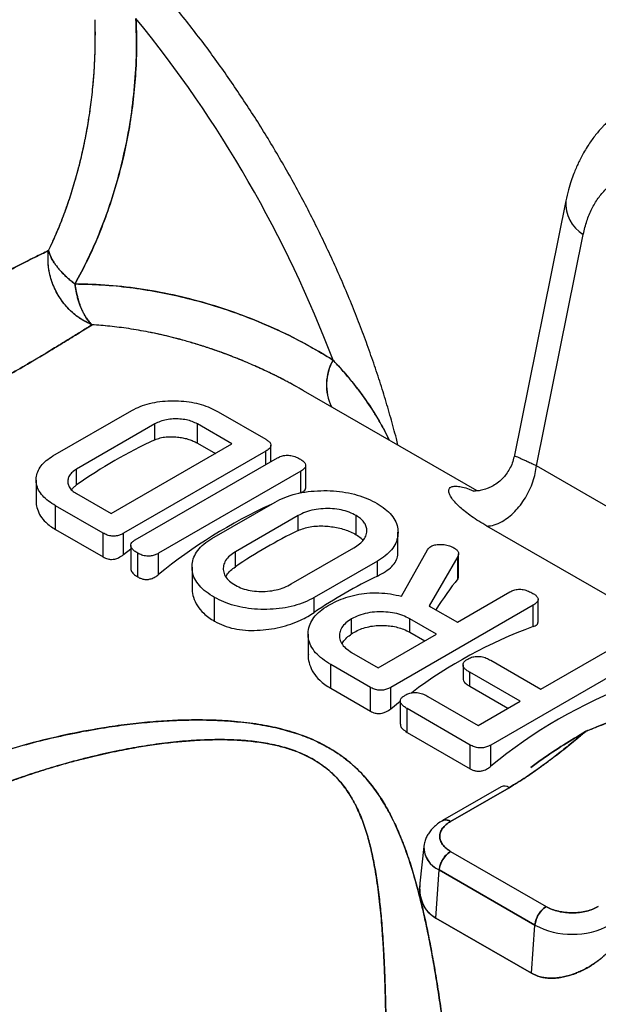
# Model space of a CAD drawing. Units: millimetres. Extents: x 30 to 600, y 38 to 861.
# Drawn here: x 503 to 521, y 278 to 308 of the extents above; entities that cross this region are included whole.
import ezdxf

# ---------------------------------------------------------------- set-up
doc = ezdxf.new("R2010")
doc.units = ezdxf.units.MM
doc.header["$LTSCALE"] = 3

msp = doc.modelspace()

# ---------------------------------------------------------------- linework, layer by layer
at = {"color": 7, "linetype": 'Continuous', "lineweight": 25}
for p, q in [((519.804, 302.207), (518.224, 294.414)), ((518.902, 294.14), (520.331, 301.185)), ((517.104, 293.374), (511.821, 296.423)), ((517.104, 293.374), (511.821, 296.423)), ((504.194, 294.437), (506.598, 295.825)), ((509.22, 295.781), (510.669, 294.944)), ((507.296, 295.412), (504.91, 294.034)), ((507.296, 294.93), (507.296, 295.412)), ((509.639, 294.804), (508.587, 295.412)), ((508.587, 294.83), (508.587, 295.412)), ((505.962, 292.682), (509.639, 294.804)), ((508.587, 294.83), (509.135, 294.513)), ((510.825, 294.265), (510.825, 294.762)), ((510.671, 294.584), (506.344, 292.086)), ((510.671, 294.175), (510.671, 294.584)), ((506.698, 291.882), (511.024, 294.38)), ((511.885, 293.446), (511.885, 294.15)), ((527.002, 289.464), (518.902, 294.14)), ((504.91, 293.553), (504.91, 294.034)), ((511.731, 293.971), (507.405, 291.474)), ((511.731, 293.322), (511.731, 293.971)), ((503.682, 293.703), (503.682, 293.069)), ((504.91, 293.289), (505.962, 292.682)), ((511.674, 293.302), (511.731, 293.322)), ((505.72, 292.087), (504.27, 292.923)), ((504.27, 292.199), (504.27, 292.923)), ((509.031, 291.923), (510.953, 293.032)), ((511.654, 292.62), (509.745, 291.518)), ((511.654, 292.166), (511.654, 292.62)), ((513.422, 292.039), (513.422, 292.62)), ((504.27, 292.199), (505.72, 291.362)), ((505.72, 291.362), (505.72, 292.087)), ((506.344, 291.437), (506.344, 292.086)), ((514.692, 291.493), (514.692, 292.114)), ((506.558, 291.714), (506.558, 291.014)), ((506.344, 291.437), (506.558, 291.606)), ((506.775, 290.753), (506.775, 291.477)), ((507.405, 290.824), (507.405, 291.474)), ((509.745, 291.063), (509.745, 291.518)), ((511.442, 290.539), (513.351, 291.641)), ((514.803, 290.166), (515.595, 291.578)), ((516.536, 290.756), (516.536, 291.459)), ((514.065, 291.236), (512.142, 290.127)), ((514.065, 290.781), (514.065, 291.236)), ((516.512, 291.376), (515.642, 289.869)), ((516.512, 290.694), (516.512, 291.376)), ((508.424, 291.053), (508.424, 290.435)), ((516.498, 289.375), (518.097, 290.299)), ((509.108, 289.406), (509.108, 290.13)), ((512.142, 289.671), (512.142, 290.127)), ((518.956, 289.364), (518.956, 290.068)), ((518.802, 289.889), (514.476, 287.392)), ((515.642, 289.869), (515.684, 289.845)), ((515.684, 289.845), (516.498, 289.375)), ((518.802, 289.24), (518.802, 289.889)), ((513.28, 289.022), (513.28, 289.477)), ((515.861, 289.008), (515.048, 289.477)), ((515.048, 289.069), (515.048, 289.477)), ((511.959, 289.011), (511.959, 288.393)), ((514.093, 287.987), (515.861, 289.008)), ((515.048, 289.069), (515.507, 288.804)), ((513.28, 288.457), (514.093, 287.987)), ((519.043, 287.334), (521.136, 288.542)), ((517.514, 288.217), (519.043, 287.334)), ((521.843, 288.134), (517.516, 285.636)), ((513.851, 287.392), (512.644, 288.089)), ((512.644, 287.365), (512.644, 288.089)), ((516.671, 288.08), (516.671, 287.661)), ((518.407, 286.967), (516.878, 287.85)), ((516.878, 287.425), (516.878, 287.85)), ((512.644, 287.365), (513.851, 286.668)), ((513.851, 286.668), (513.851, 287.392)), ((514.476, 286.742), (514.476, 287.392)), ((516.878, 287.425), (518.039, 286.755)), ((514.476, 286.742), (514.762, 286.967)), ((514.762, 286.975), (514.762, 286.275)), ((515.605, 287.115), (517.134, 286.232)), ((517.134, 286.232), (518.407, 286.967)), ((516.893, 285.636), (514.971, 286.746)), ((514.971, 286.021), (514.971, 286.746)), ((514.971, 286.021), (516.893, 284.912)), ((520.408, 286.051), (520.401, 286.048)), ((520.408, 286.051), (520.401, 286.048)), ((520.408, 286.051), (520.412, 286.054)), ((516.893, 284.912), (516.893, 285.636)), ((517.516, 284.987), (517.516, 285.636)), ((517.827, 284.361), (516.047, 283.334)), ((517.827, 284.361), (516.047, 283.334)), ((518.072, 284.337), (516.293, 283.31)), ((516.293, 283.31), (518.072, 284.337)), ((515.479, 282.545), (515.359, 281.427)), ((515.479, 282.545), (515.359, 281.425)), ((516.293, 282.396), (519.204, 280.715)), ((515.841, 280.369), (515.947, 281.831)), ((515.841, 280.369), (515.947, 281.831)), ((518.859, 280.15), (515.947, 281.831)), ((515.947, 281.831), (518.859, 280.15)), ((519.204, 280.715), (519.212, 280.71)), ((519.212, 280.71), (519.204, 280.715)), ((518.753, 278.688), (515.841, 280.369)), ((515.841, 280.369), (518.753, 278.688)), ((518.753, 278.689), (518.859, 280.15)), ((518.753, 278.689), (518.859, 280.15))]:
    msp.add_line(p, q, dxfattribs=at)
at = {"color": 8, "linetype": 'Continuous', "lineweight": 25}
for p, q in [((516.856, 293.431), (517.005, 293.368)), ((516.856, 293.431), (517.005, 293.368)), ((524.49, 288.207), (517.394, 292.304))]:
    msp.add_line(p, q, dxfattribs=at)
at = {"color": 7, "linetype": 'Continuous', "lineweight": 25}
for centre, radius, start, end in [((477.612, 284.046), 37.542, 20.766, 39.1651), ((513.602, 281.252), 15.062, 114.7488, 125.2458), ((517.416, 278.59), 15.808, 114.6207, 129.2947), ((518.213, 278.599), 15.069, 115.8027, 124.1919), ((520.617, 277.211), 15.069, 115.7735, 124.2211), ((523.794, 275.676), 14.453, 110.2038, 126.9377), ((527.054, 273.461), 14.961, 110.3861, 129.6086), ((516.705, 281.755), 0.762, 122.8009, 174.311), ((519.617, 280.075), 0.762, 122.8009, 174.311), ((519.996, 282.344), 2.471, 242.6097, 297.3903)]:
    msp.add_arc(centre, radius, start, end, dxfattribs=at)
at = {"color": 8, "linetype": 'Continuous', "lineweight": 25}
for centre, radius, start, end in [((520.871, 302.11), 1.071, 174.8324, 239.7359), ((514.043, 296.601), 1.528, 150.3663, 205.8465), ((514.081, 296.6), 1.562, 151.018, 205.1947), ((517.93, 284.147), 0.237, 53.1027, 115.5868), ((517.929, 284.14), 0.244, 54.0182, 114.6714), ((516.149, 283.112), 0.244, 54.0217, 114.6322), ((516.229, 282.526), 0.75, 178.55, 247.9093), ((516.27, 282.553), 0.791, 180.5215, 245.9039)]:
    msp.add_arc(centre, radius, start, end, dxfattribs=at)
at = {"color": 7, "linetype": 'Continuous', "lineweight": 25}
msp.add_ellipse((515.36, 275.906), major_axis=(3.654, 16.302), ratio=0.264609, start_param=0.497515, end_param=0.617797, dxfattribs=at)
for points, knots in [([(514.692, 294.766), (514.676, 294.834), (514.607, 295.112), (514.473, 295.602), (514.288, 296.235), (514.087, 296.868), (513.873, 297.5), (513.644, 298.131), (513.402, 298.76), (513.147, 299.386), (512.878, 300.01), (512.596, 300.63), (512.302, 301.246), (511.995, 301.857), (511.677, 302.463), (511.346, 303.064), (511.004, 303.658), (510.651, 304.246), (510.287, 304.826), (509.913, 305.398), (509.528, 305.962), (509.134, 306.518), (508.73, 307.064), (508.317, 307.6), (507.895, 308.125), (507.464, 308.64), (507.025, 309.144), (506.579, 309.635), (506.124, 310.114), (505.723, 310.523), (505.47, 310.766), (505.373, 310.859)], [0, 0, 0, 0, 0.0115998, 0.047536, 0.0834403, 0.1193145, 0.1551603, 0.1909799, 0.2267757, 0.26255, 0.2983057, 0.3340452, 0.3697714, 0.4054871, 0.4411951, 0.4768982, 0.5125994, 0.5483016, 0.5840068, 0.6197178, 0.6554376, 0.691169, 0.7269149, 0.7626782, 0.7984618, 0.8342685, 0.8701009, 0.9059617, 0.9418534, 0.9777783, 1, 1, 1, 1]), ([(514.692, 294.766), (514.676, 294.834), (514.607, 295.112), (514.473, 295.602), (514.288, 296.235), (514.087, 296.868), (513.873, 297.5), (513.644, 298.131), (513.402, 298.76), (513.147, 299.386), (512.878, 300.01), (512.596, 300.63), (512.302, 301.246), (511.995, 301.857), (511.677, 302.463), (511.346, 303.064), (511.004, 303.658), (510.651, 304.246), (510.287, 304.826), (509.913, 305.398), (509.528, 305.962), (509.134, 306.518), (508.73, 307.064), (508.317, 307.6), (507.895, 308.125), (507.464, 308.64), (507.025, 309.144), (506.579, 309.635), (506.124, 310.114), (505.723, 310.523), (505.47, 310.766), (505.373, 310.859)], [0, 0, 0, 0, 0.0116, 0.047536, 0.08344, 0.119314, 0.15516, 0.19098, 0.226776, 0.26255, 0.298306, 0.334045, 0.369771, 0.405487, 0.441195, 0.476898, 0.512599, 0.548302, 0.584007, 0.619718, 0.655438, 0.691169, 0.726915, 0.762678, 0.798462, 0.834268, 0.870101, 0.905962, 0.941853, 0.977778, 1, 1, 1, 1]), ([(506.719, 307.756), (506.728, 307.484), (506.746, 306.94), (506.716, 306.115), (506.643, 305.288), (506.526, 304.463), (506.364, 303.636), (506.157, 302.815), (505.903, 301.998), (505.604, 301.197), (505.262, 300.417), (504.996, 299.92), (504.865, 299.674)], [0, 0, 0, 0, 0.098438, 0.197265, 0.296645, 0.395788, 0.494543, 0.596358, 0.696696, 0.798262, 0.900228, 1, 1, 1, 1]), ([(504.865, 299.674), (504.996, 299.919), (505.261, 300.414), (505.601, 301.192), (505.9, 301.989), (506.153, 302.801), (506.378, 303.689), (506.563, 304.658), (506.688, 305.696), (506.749, 306.733), (506.729, 307.416), (506.719, 307.756)], [0, 0, 0, 0, 0.099457, 0.201099, 0.302207, 0.401959, 0.503183, 0.627632, 0.752781, 0.876725, 1, 1, 1, 1]), ([(521.789, 305.15), (521.701, 305.097), (521.54, 304.999), (521.331, 304.841), (521.167, 304.702), (521.044, 304.587), (520.951, 304.493), (520.82, 304.352), (520.646, 304.142), (520.472, 303.892), (520.343, 303.676), (520.254, 303.511), (520.177, 303.353), (520.108, 303.198), (520.036, 303.021), (519.959, 302.802), (519.876, 302.527), (519.829, 302.319), (519.804, 302.207)], [0, 0, 0, 0, 0.085426, 0.157731, 0.216827, 0.262686, 0.296203, 0.327332, 0.423068, 0.521639, 0.577687, 0.63001, 0.676089, 0.720517, 0.769371, 0.832364, 0.909316, 1, 1, 1, 1]), ([(520.331, 301.185), (520.364, 301.323), (520.431, 301.6), (520.585, 301.967), (520.776, 302.291), (521.007, 302.565), (521.272, 302.787), (521.569, 302.952), (521.892, 303.058), (522.238, 303.104), (522.601, 303.089), (522.976, 303.012), (523.359, 302.88), (523.614, 302.744), (523.741, 302.676)], [0, 0, 0, 0, 0.083457, 0.167109, 0.250422, 0.33378, 0.417361, 0.500569, 0.583816, 0.667287, 0.750392, 0.833548, 0.916885, 1, 1, 1, 1]), ([(504.057, 300.69), (503.92, 300.624), (503.649, 300.494), (503.179, 300.255), (502.708, 300.006), (502.243, 299.753), (501.794, 299.504), (501.323, 299.239), (500.99, 299.048), (500.824, 298.952)], [0, 0, 0, 0, 0.1705128, 0.3372873, 0.5008989, 0.6269267, 0.7519127, 0.8761657, 1, 1, 1, 1]), ([(500.824, 298.952), (501.046, 299.079), (501.488, 299.333), (502.097, 299.674), (502.661, 299.981), (503.175, 300.252), (503.647, 300.493), (503.92, 300.624), (504.057, 300.69)], [0, 0, 0, 0, 0.165832, 0.33094, 0.496856, 0.661197, 0.828717, 1, 1, 1, 1]), ([(504.353, 299.331), (504.295, 299.44), (504.179, 299.659), (504.09, 299.969), (504.049, 300.238), (504.037, 300.464), (504.05, 300.614), (504.057, 300.69)], [0, 0, 0, 0, 0.256255, 0.516235, 0.672985, 0.834031, 1, 1, 1, 1]), ([(504.353, 299.331), (504.313, 299.403), (504.234, 299.546), (504.146, 299.778), (504.075, 300.045), (504.033, 300.354), (504.049, 300.576), (504.057, 300.69)], [0, 0, 0, 0, 0.17074, 0.342523, 0.516609, 0.753109, 1, 1, 1, 1]), ([(504.865, 299.674), (504.833, 299.699), (504.773, 299.744), (504.694, 299.81), (504.63, 299.866), (504.56, 299.931), (504.484, 300.006), (504.404, 300.093), (504.318, 300.196), (504.231, 300.315), (504.127, 300.489), (504.084, 300.611), (504.057, 300.69)], [0, 0, 0, 0, 0.077343, 0.144375, 0.201086, 0.247488, 0.338055, 0.422292, 0.500207, 0.635448, 0.763805, 1, 1, 1, 1]), ([(504.057, 300.69), (504.084, 300.611), (504.121, 300.504), (504.203, 300.362), (504.263, 300.27), (504.322, 300.192), (504.375, 300.128), (504.418, 300.077), (504.466, 300.025), (504.519, 299.971), (504.592, 299.9), (504.704, 299.799), (504.806, 299.72), (504.865, 299.674)], [0, 0, 0, 0, 0.23618, 0.321009, 0.408896, 0.499855, 0.545831, 0.594091, 0.644639, 0.697476, 0.752601, 0.855669, 1, 1, 1, 1]), ([(512.714, 297.357), (512.426, 297.531), (511.849, 297.879), (510.93, 298.328), (509.979, 298.722), (508.991, 299.054), (507.982, 299.322), (506.945, 299.519), (505.905, 299.648), (505.209, 299.665), (504.865, 299.674)], [0, 0, 0, 0, 0.123152, 0.246953, 0.371569, 0.495533, 0.622511, 0.747383, 0.875314, 1, 1, 1, 1]), ([(504.865, 299.674), (504.876, 299.597), (504.895, 299.464), (504.931, 299.304), (504.962, 299.189), (504.991, 299.097), (505.02, 299.013), (505.056, 298.921), (505.1, 298.823), (505.154, 298.723), (505.218, 298.62), (505.293, 298.519), (505.353, 298.459), (505.382, 298.43)], [0, 0, 0, 0, 0.144158, 0.24711, 0.315694, 0.380702, 0.442136, 0.500004, 0.590857, 0.678666, 0.763448, 0.884995, 1, 1, 1, 1]), ([(504.865, 299.674), (505.14, 299.668), (505.696, 299.657), (506.533, 299.573), (507.366, 299.444), (508.191, 299.268), (508.999, 299.048), (509.788, 298.788), (510.554, 298.49), (511.298, 298.153), (512.022, 297.779), (512.483, 297.498), (512.714, 297.357)], [0, 0, 0, 0, 0.099869, 0.201758, 0.303276, 0.403653, 0.50542, 0.60453, 0.703375, 0.802122, 0.900941, 1, 1, 1, 1]), ([(505.382, 298.43), (505.353, 298.459), (505.293, 298.519), (505.208, 298.633), (505.125, 298.771), (505.06, 298.91), (505.009, 299.041), (504.971, 299.158), (504.941, 299.265), (504.918, 299.363), (504.9, 299.45), (504.881, 299.555), (504.87, 299.633), (504.865, 299.674)], [0, 0, 0, 0, 0.115015, 0.236565, 0.364835, 0.499924, 0.577892, 0.66218, 0.752796, 0.799147, 0.855793, 0.922748, 1, 1, 1, 1]), ([(505.382, 298.43), (505.281, 298.477), (505.082, 298.569), (504.837, 298.751), (504.64, 298.94), (504.483, 299.126), (504.396, 299.263), (504.353, 299.331)], [0, 0, 0, 0, 0.246759, 0.483399, 0.657434, 0.829224, 1, 1, 1, 1]), ([(505.382, 298.43), (505.314, 298.46), (505.179, 298.52), (504.99, 298.638), (504.778, 298.801), (504.553, 299.025), (504.419, 299.23), (504.353, 299.331)], [0, 0, 0, 0, 0.165846, 0.326895, 0.483764, 0.743696, 1, 1, 1, 1]), ([(505.382, 298.43), (505.287, 298.37), (505.097, 298.25), (504.775, 298.05), (504.429, 297.839), (504.01, 297.585), (503.503, 297.284), (502.899, 296.929), (502.458, 296.673), (502.238, 296.546)], [0, 0, 0, 0, 0.12844, 0.254581, 0.378635, 0.500825, 0.668701, 0.834868, 1, 1, 1, 1]), ([(502.238, 296.546), (502.403, 296.641), (502.733, 296.832), (503.197, 297.104), (503.637, 297.364), (504.091, 297.634), (504.548, 297.911), (504.998, 298.188), (505.253, 298.349), (505.382, 298.43)], [0, 0, 0, 0, 0.123248, 0.2469797, 0.371479, 0.4970245, 0.6610347, 0.828519, 1, 1, 1, 1]), ([(512.714, 297.357), (512.861, 297.197), (513.149, 296.884), (513.399, 296.562), (513.521, 296.405)], [0, 0, 0, 0, 0.50929, 1, 1, 1, 1]), ([(513.521, 296.405), (513.623, 296.264), (513.825, 295.988), (513.997, 295.706), (514.081, 295.568)], [0, 0, 0, 0, 0.509481, 1, 1, 1, 1]), ([(506.598, 295.825), (506.679, 295.867), (506.841, 295.951), (507.131, 296.042), (507.444, 296.098), (507.77, 296.121), (508.095, 296.114), (508.414, 296.078), (508.71, 296.005), (508.985, 295.907), (509.142, 295.823), (509.22, 295.781)], [0, 0, 0, 0, 0.111954, 0.223919, 0.335896, 0.447891, 0.559919, 0.669943, 0.77996, 0.889989, 1, 1, 1, 1]), ([(508.587, 295.412), (508.537, 295.437), (508.437, 295.489), (508.254, 295.54), (508.057, 295.566), (507.852, 295.567), (507.647, 295.544), (507.454, 295.492), (507.349, 295.438), (507.296, 295.412)], [0, 0, 0, 0, 0.140008, 0.28005, 0.419984, 0.560083, 0.706676, 0.853351, 1, 1, 1, 1]), ([(507.296, 294.93), (507.348, 294.95), (507.451, 294.988), (507.625, 295.021), (507.805, 295.027), (507.976, 295.017), (508.141, 294.993), (508.294, 294.956), (508.431, 294.907), (508.524, 294.863), (508.574, 294.836), (508.587, 294.83)], [0, 0, 0, 0, 0.14233, 0.283664, 0.405538, 0.527578, 0.640538, 0.75339, 0.859087, 0.965093, 1, 1, 1, 1]), ([(510.669, 294.944), (510.7, 294.925), (510.761, 294.888), (510.82, 294.817), (510.833, 294.734), (510.776, 294.651), (510.706, 294.606), (510.671, 294.584)], [0, 0, 0, 0, 0.186992, 0.373915, 0.560337, 0.779928, 1, 1, 1, 1]), ([(504.27, 292.923), (504.196, 292.969), (504.046, 293.061), (503.872, 293.223), (503.748, 293.398), (503.683, 293.585), (503.678, 293.773), (503.72, 293.959), (503.82, 294.136), (503.978, 294.299), (504.122, 294.391), (504.194, 294.437)], [0, 0, 0, 0, 0.1120347, 0.2240527, 0.3360475, 0.448031, 0.5600496, 0.6700449, 0.7800215, 0.8900332, 1, 1, 1, 1]), ([(511.024, 294.38), (511.062, 294.399), (511.137, 294.437), (511.284, 294.466), (511.445, 294.452), (511.595, 294.405), (511.682, 294.358), (511.725, 294.335)], [0, 0, 0, 0, 0.186554, 0.372951, 0.559562, 0.779726, 1, 1, 1, 1]), ([(518.224, 294.415), (518.208, 294.35), (518.176, 294.222), (518.092, 294.042), (517.99, 293.882), (517.863, 293.734), (517.715, 293.606), (517.554, 293.506), (517.389, 293.433), (517.257, 293.396), (517.152, 293.378), (517.089, 293.372), (517.035, 293.369), (517.001, 293.369), (517.002, 293.367), (517.002, 293.366)], [0, 0, 0, 0, 0.085634, 0.168711, 0.248262, 0.323445, 0.415768, 0.498392, 0.57204, 0.666417, 0.708333, 0.763188, 0.836443, 0.929124, 1, 1, 1, 1]), ([(511.725, 294.335), (511.755, 294.316), (511.817, 294.278), (511.877, 294.207), (511.893, 294.124), (511.838, 294.039), (511.767, 293.994), (511.731, 293.971)], [0, 0, 0, 0, 0.187013, 0.373933, 0.56017, 0.779596, 1, 1, 1, 1]), ([(504.91, 294.034), (504.865, 294.005), (504.776, 293.947), (504.688, 293.842), (504.644, 293.728), (504.642, 293.61), (504.681, 293.492), (504.77, 293.38), (504.863, 293.319), (504.91, 293.289)], [0, 0, 0, 0, 0.140006, 0.280041, 0.419996, 0.560084, 0.706675, 0.853358, 1, 1, 1, 1]), ([(504.757, 293.41), (504.78, 293.437), (504.824, 293.488), (504.882, 293.532), (504.91, 293.553)], [0, 0, 0, 0, 0.527599, 1, 1, 1, 1]), ([(517.394, 292.304), (517.311, 292.353), (517.145, 292.451), (516.929, 292.596), (516.738, 292.738), (516.561, 292.888), (516.409, 293.04), (516.297, 293.188), (516.239, 293.312), (516.233, 293.409), (516.276, 293.477), (516.362, 293.515), (516.49, 293.52), (516.653, 293.495), (516.788, 293.453), (516.856, 293.431)], [0, 0, 0, 0, 0.064998, 0.130247, 0.195039, 0.259975, 0.344928, 0.429417, 0.513321, 0.595777, 0.677609, 0.758855, 0.839087, 0.919741, 1, 1, 1, 1]), ([(510.953, 293.032), (511.049, 293.083), (511.241, 293.183), (511.583, 293.29), (511.953, 293.358), (512.339, 293.385), (512.724, 293.379), (513.101, 293.336), (513.454, 293.253), (513.779, 293.137), (513.965, 293.038), (514.058, 292.988)], [0, 0, 0, 0, 0.111962, 0.223937, 0.335919, 0.447922, 0.559937, 0.669959, 0.779967, 0.889991, 1, 1, 1, 1]), ([(511.731, 293.322), (511.753, 293.331), (511.796, 293.348), (511.852, 293.38), (511.885, 293.414), (511.881, 293.439), (511.88, 293.446)], [0, 0, 0, 0, 0.273289, 0.54512, 0.870682, 1, 1, 1, 1]), ([(503.686, 293.069), (503.685, 293.049), (503.68, 292.964), (503.714, 292.805), (503.807, 292.603), (503.947, 292.432), (504.108, 292.3), (504.216, 292.232), (504.27, 292.199)], [0, 0, 0, 0, 0.056512, 0.247305, 0.467733, 0.688286, 0.844013, 1, 1, 1, 1]), ([(514.058, 292.988), (514.143, 292.934), (514.314, 292.827), (514.506, 292.637), (514.635, 292.431), (514.697, 292.214), (514.693, 291.997), (514.635, 291.783), (514.503, 291.581), (514.317, 291.394), (514.149, 291.289), (514.065, 291.236)], [0, 0, 0, 0, 0.111999, 0.223984, 0.335969, 0.447978, 0.560002, 0.670005, 0.779989, 0.889991, 1, 1, 1, 1]), ([(513.422, 292.62), (513.353, 292.656), (513.216, 292.727), (512.966, 292.799), (512.696, 292.835), (512.414, 292.837), (512.134, 292.804), (511.869, 292.732), (511.726, 292.658), (511.654, 292.62)], [0, 0, 0, 0, 0.140071, 0.280035, 0.420025, 0.560054, 0.706664, 0.853294, 1, 1, 1, 1]), ([(513.351, 291.641), (513.411, 291.678), (513.531, 291.753), (513.66, 291.888), (513.738, 292.035), (513.751, 292.178), (513.723, 292.309), (513.66, 292.424), (513.562, 292.531), (513.468, 292.591), (513.422, 292.62)], [0, 0, 0, 0, 0.139946, 0.279814, 0.41962, 0.559583, 0.669677, 0.779835, 0.889869, 1, 1, 1, 1]), ([(511.654, 292.166), (511.711, 292.189), (511.824, 292.236), (512.019, 292.285), (512.237, 292.308), (512.457, 292.306), (512.67, 292.287), (512.872, 292.251), (513.066, 292.198), (513.255, 292.128), (513.364, 292.069), (513.422, 292.039)], [0, 0, 0, 0, 0.115363, 0.230375, 0.346979, 0.463899, 0.567523, 0.671092, 0.776342, 0.881594, 1, 1, 1, 1]), ([(506.344, 292.086), (506.311, 292.068), (506.246, 292.033), (506.124, 291.999), (505.979, 291.992), (505.836, 292.025), (505.759, 292.066), (505.72, 292.087)], [0, 0, 0, 0, 0.186948, 0.373927, 0.559965, 0.779782, 1, 1, 1, 1]), ([(513.422, 292.039), (513.474, 292.005), (513.557, 291.951), (513.611, 291.891), (513.631, 291.869)], [0, 0, 0, 0, 0.626862, 1, 1, 1, 1]), ([(506.775, 291.477), (506.74, 291.498), (506.671, 291.54), (506.593, 291.615), (506.55, 291.694), (506.567, 291.769), (506.617, 291.832), (506.671, 291.865), (506.698, 291.882)], [0, 0, 0, 0, 0.1868524, 0.373761, 0.5600242, 0.7063395, 0.8532553, 1, 1, 1, 1]), ([(509.108, 290.13), (509.021, 290.185), (508.845, 290.294), (508.642, 290.486), (508.497, 290.694), (508.425, 290.915), (508.419, 291.138), (508.47, 291.357), (508.59, 291.566), (508.775, 291.76), (508.946, 291.868), (509.031, 291.923)], [0, 0, 0, 0, 0.112015, 0.224054, 0.336024, 0.448023, 0.56004, 0.670026, 0.780028, 0.890029, 1, 1, 1, 1]), ([(515.69, 291.685), (515.729, 291.701), (515.808, 291.734), (515.956, 291.744), (516.109, 291.742), (516.263, 291.706), (516.349, 291.662), (516.392, 291.641)], [0, 0, 0, 0, 0.185863, 0.37269, 0.559743, 0.779832, 1, 1, 1, 1]), ([(505.72, 291.362), (505.765, 291.339), (505.84, 291.301), (505.968, 291.284), (506.084, 291.295), (506.217, 291.345), (506.296, 291.402), (506.344, 291.437)], [0, 0, 0, 0, 0.2514871, 0.4166415, 0.557132, 0.7311761, 1, 1, 1, 1]), ([(507.405, 291.474), (507.371, 291.456), (507.305, 291.421), (507.182, 291.387), (507.036, 291.381), (506.892, 291.416), (506.814, 291.457), (506.775, 291.477)], [0, 0, 0, 0, 0.187172, 0.373771, 0.559742, 0.779725, 1, 1, 1, 1]), ([(509.745, 291.518), (509.683, 291.479), (509.561, 291.399), (509.436, 291.256), (509.375, 291.099), (509.371, 290.937), (509.426, 290.775), (509.553, 290.623), (509.681, 290.539), (509.745, 290.498)], [0, 0, 0, 0, 0.140065, 0.280032, 0.420006, 0.560083, 0.706697, 0.853289, 1, 1, 1, 1]), ([(514.065, 290.781), (514.149, 290.826), (514.318, 290.916), (514.514, 291.069), (514.637, 291.237), (514.692, 291.38), (514.687, 291.466), (514.685, 291.493)], [0, 0, 0, 0, 0.224643, 0.448707, 0.674631, 0.90076, 1, 1, 1, 1]), ([(515.595, 291.578), (515.607, 291.599), (515.628, 291.638), (515.671, 291.671), (515.69, 291.685)], [0, 0, 0, 0, 0.560225, 1, 1, 1, 1]), ([(516.392, 291.641), (516.423, 291.62), (516.485, 291.58), (516.533, 291.508), (516.539, 291.438), (516.521, 291.397), (516.512, 291.376)], [0, 0, 0, 0, 0.279957, 0.559944, 0.779629, 1, 1, 1, 1]), ([(506.561, 291.014), (506.563, 290.991), (506.568, 290.929), (506.645, 290.837), (506.729, 290.782), (506.775, 290.753)], [0, 0, 0, 0, 0.207891, 0.5713901, 1, 1, 1, 1]), ([(506.775, 290.753), (506.803, 290.738), (506.858, 290.709), (506.956, 290.681), (507.067, 290.672), (507.19, 290.697), (507.306, 290.751), (507.372, 290.8), (507.405, 290.824)], [0, 0, 0, 0, 0.1555434, 0.3100054, 0.4666366, 0.6251772, 0.8145312, 1, 1, 1, 1]), ([(509.454, 290.757), (509.464, 290.777), (509.497, 290.844), (509.593, 290.949), (509.694, 291.025), (509.745, 291.063)], [0, 0, 0, 0, 0.167229, 0.581638, 1, 1, 1, 1]), ([(509.745, 290.498), (509.811, 290.464), (509.944, 290.396), (510.192, 290.336), (510.454, 290.309), (510.725, 290.313), (510.99, 290.354), (511.237, 290.431), (511.373, 290.503), (511.442, 290.539)], [0, 0, 0, 0, 0.140029, 0.280201, 0.420252, 0.560306, 0.706797, 0.853343, 1, 1, 1, 1]), ([(516.512, 290.694), (516.52, 290.706), (516.532, 290.726), (516.533, 290.748), (516.533, 290.756)], [0, 0, 0, 0, 0.608493, 1, 1, 1, 1]), ([(508.429, 290.435), (508.428, 290.412), (508.422, 290.31), (508.462, 290.118), (508.575, 289.872), (508.745, 289.669), (508.931, 289.517), (509.049, 289.443), (509.108, 289.406)], [0, 0, 0, 0, 0.057357, 0.251695, 0.48057, 0.709672, 0.854743, 1, 1, 1, 1]), ([(512.565, 289.881), (512.649, 289.927), (512.815, 290.018), (513.1, 290.131), (513.412, 290.217), (513.752, 290.267), (514.109, 290.276), (514.467, 290.241), (514.691, 290.191), (514.803, 290.166)], [0, 0, 0, 0, 0.140091, 0.280161, 0.420173, 0.560092, 0.706671, 0.853321, 1, 1, 1, 1]), ([(518.097, 290.299), (518.135, 290.318), (518.21, 290.356), (518.357, 290.385), (518.518, 290.371), (518.666, 290.322), (518.753, 290.276), (518.796, 290.253)], [0, 0, 0, 0, 0.186492, 0.372899, 0.55955, 0.779785, 1, 1, 1, 1]), ([(518.796, 290.253), (518.826, 290.234), (518.888, 290.196), (518.948, 290.125), (518.965, 290.041), (518.909, 289.957), (518.838, 289.912), (518.802, 289.889)], [0, 0, 0, 0, 0.1870127, 0.373933, 0.5601703, 0.7795959, 1, 1, 1, 1]), ([(512.142, 290.127), (512.049, 290.077), (511.864, 289.978), (511.533, 289.87), (511.176, 289.795), (510.8, 289.764), (510.423, 289.764), (510.054, 289.802), (509.704, 289.875), (509.382, 289.985), (509.2, 290.082), (509.108, 290.13)], [0, 0, 0, 0, 0.112006, 0.223989, 0.335954, 0.447975, 0.559997, 0.670005, 0.779993, 0.889994, 1, 1, 1, 1]), ([(509.108, 289.406), (509.2, 289.359), (509.382, 289.267), (509.699, 289.171), (510.046, 289.125), (510.404, 289.122), (510.759, 289.156), (511.102, 289.218), (511.43, 289.312), (511.711, 289.425), (511.948, 289.548), (512.077, 289.63), (512.142, 289.671)], [0, 0, 0, 0, 0.108651, 0.216968, 0.326194, 0.435516, 0.539001, 0.642514, 0.742805, 0.843172, 0.921515, 1, 1, 1, 1]), ([(512.644, 288.089), (512.556, 288.144), (512.381, 288.253), (512.177, 288.445), (512.033, 288.653), (511.959, 288.873), (511.954, 289.096), (512.005, 289.316), (512.124, 289.525), (512.31, 289.718), (512.48, 289.827), (512.565, 289.881)], [0, 0, 0, 0, 0.112016, 0.224059, 0.336037, 0.448016, 0.560035, 0.670023, 0.780026, 0.890028, 1, 1, 1, 1]), ([(515.048, 289.477), (514.979, 289.513), (514.842, 289.584), (514.593, 289.656), (514.322, 289.691), (514.041, 289.694), (513.76, 289.661), (513.496, 289.589), (513.352, 289.515), (513.28, 289.477)], [0, 0, 0, 0, 0.140071, 0.280035, 0.420025, 0.560054, 0.706664, 0.853294, 1, 1, 1, 1]), ([(513.28, 289.477), (513.219, 289.438), (513.097, 289.358), (512.972, 289.214), (512.91, 289.058), (512.907, 288.896), (512.962, 288.734), (513.088, 288.582), (513.216, 288.498), (513.28, 288.457)], [0, 0, 0, 0, 0.140065, 0.280032, 0.420006, 0.560083, 0.706697, 0.853289, 1, 1, 1, 1]), ([(518.802, 289.24), (518.824, 289.249), (518.867, 289.266), (518.923, 289.298), (518.956, 289.332), (518.952, 289.357), (518.951, 289.364)], [0, 0, 0, 0, 0.2732886, 0.5451198, 0.8706823, 1, 1, 1, 1]), ([(512.99, 288.716), (512.999, 288.736), (513.032, 288.803), (513.129, 288.908), (513.23, 288.984), (513.28, 289.022)], [0, 0, 0, 0, 0.167229, 0.581638, 1, 1, 1, 1]), ([(513.28, 289.022), (513.337, 289.056), (513.449, 289.123), (513.643, 289.203), (513.86, 289.254), (514.078, 289.278), (514.29, 289.28), (514.491, 289.261), (514.683, 289.221), (514.876, 289.159), (514.988, 289.1), (515.048, 289.069)], [0, 0, 0, 0, 0.114725, 0.2291, 0.34511, 0.461434, 0.56376, 0.666027, 0.770909, 0.875792, 1, 1, 1, 1]), ([(511.964, 288.393), (511.962, 288.37), (511.956, 288.268), (511.996, 288.077), (512.109, 287.834), (512.277, 287.632), (512.463, 287.478), (512.583, 287.403), (512.644, 287.365)], [0, 0, 0, 0, 0.057781, 0.252132, 0.47771, 0.703487, 0.851648, 1, 1, 1, 1]), ([(516.878, 287.85), (516.843, 287.87), (516.774, 287.912), (516.696, 287.987), (516.663, 288.067), (516.681, 288.141), (516.735, 288.203), (516.789, 288.236), (516.816, 288.253)], [0, 0, 0, 0, 0.186836, 0.373826, 0.560007, 0.706312, 0.853179, 1, 1, 1, 1]), ([(516.816, 288.253), (516.853, 288.272), (516.927, 288.311), (517.072, 288.341), (517.234, 288.332), (517.385, 288.286), (517.471, 288.24), (517.514, 288.217)], [0, 0, 0, 0, 0.186947, 0.373339, 0.55953, 0.779431, 1, 1, 1, 1]), ([(516.671, 287.661), (516.674, 287.638), (516.682, 287.579), (516.761, 287.498), (516.839, 287.449), (516.878, 287.425)], [0, 0, 0, 0, 0.250506, 0.629431, 1, 1, 1, 1]), ([(514.476, 287.392), (514.443, 287.374), (514.378, 287.339), (514.256, 287.305), (514.111, 287.298), (513.968, 287.331), (513.89, 287.372), (513.851, 287.392)], [0, 0, 0, 0, 0.186948, 0.373927, 0.559965, 0.779782, 1, 1, 1, 1]), ([(514.907, 287.151), (514.944, 287.17), (515.018, 287.209), (515.163, 287.239), (515.324, 287.23), (515.475, 287.184), (515.562, 287.138), (515.605, 287.115)], [0, 0, 0, 0, 0.1869469, 0.3733395, 0.5595299, 0.7794306, 1, 1, 1, 1]), ([(520.412, 286.054), (520.521, 286.099), (520.725, 286.181), (521.017, 286.3), (521.298, 286.416), (521.576, 286.533), (521.86, 286.655), (522.156, 286.786), (522.465, 286.928), (522.786, 287.083), (523.094, 287.241), (523.291, 287.351), (523.386, 287.405)], [0, 0, 0, 0, 0.105983, 0.197006, 0.282736, 0.379427, 0.469508, 0.56376, 0.674332, 0.782076, 0.895213, 1, 1, 1, 1]), ([(523.386, 287.405), (523.298, 287.355), (523.114, 287.251), (522.813, 287.097), (522.483, 286.936), (522.135, 286.777), (521.787, 286.623), (521.447, 286.478), (521.118, 286.341), (520.773, 286.2), (520.539, 286.106), (520.412, 286.054)], [0, 0, 0, 0, 0.097807, 0.2037116, 0.3178262, 0.4402407, 0.5556565, 0.6647633, 0.7741498, 0.8767567, 1, 1, 1, 1]), ([(514.971, 286.746), (514.936, 286.767), (514.867, 286.809), (514.789, 286.884), (514.753, 286.964), (514.774, 287.038), (514.826, 287.101), (514.88, 287.134), (514.907, 287.151)], [0, 0, 0, 0, 0.186835, 0.373796, 0.559921, 0.706308, 0.85321, 1, 1, 1, 1]), ([(513.851, 286.668), (513.897, 286.645), (513.972, 286.607), (514.1, 286.59), (514.216, 286.601), (514.349, 286.65), (514.428, 286.708), (514.476, 286.742)], [0, 0, 0, 0, 0.251487, 0.416642, 0.557132, 0.731176, 1, 1, 1, 1]), ([(499.358, 284.117), (499.726, 284.296), (500.468, 284.655), (501.646, 285.116), (502.731, 285.474), (503.7, 285.742), (504.327, 285.89), (504.747, 285.979), (504.961, 286.022), (505.175, 286.063), (505.389, 286.102), (505.602, 286.138), (505.983, 286.199), (506.526, 286.274), (507.218, 286.344), (507.753, 286.379), (508.139, 286.393), (508.384, 286.399), (508.625, 286.4), (508.86, 286.398), (509.09, 286.392), (509.367, 286.379), (509.689, 286.357), (510.05, 286.321), (510.395, 286.274), (510.724, 286.217), (511.131, 286.129), (511.602, 285.996), (512.124, 285.8), (512.433, 285.635), (512.586, 285.553)], [0, 0, 0, 0, 0.0898857, 0.1811927, 0.2745072, 0.3361875, 0.3966914, 0.4123495, 0.4279306, 0.4434357, 0.4588656, 0.4742211, 0.4895031, 0.5413934, 0.5909379, 0.6381843, 0.6561292, 0.6737315, 0.6909951, 0.7079241, 0.724523, 0.7407962, 0.76821, 0.7947313, 0.8203925, 0.8452293, 0.8692812, 0.9141593, 0.9576011, 1, 1, 1, 1]), ([(512.586, 285.553), (512.496, 285.602), (512.315, 285.702), (512.022, 285.834), (511.713, 285.953), (511.386, 286.058), (511.053, 286.146), (510.712, 286.219), (510.365, 286.279), (510, 286.327), (509.624, 286.363), (509.261, 286.385), (508.913, 286.397), (508.576, 286.401), (508.241, 286.397), (507.908, 286.385), (507.578, 286.368), (507.24, 286.343), (506.894, 286.312), (506.54, 286.273), (506.179, 286.226), (505.566, 286.136), (504.699, 285.979), (503.582, 285.716), (502.472, 285.394), (501.389, 285.019), (500.347, 284.599), (499.686, 284.277), (499.358, 284.117)], [0, 0, 0, 0, 0.025287, 0.050887, 0.07689, 0.10338, 0.130435, 0.1557, 0.181852, 0.208938, 0.237, 0.264574, 0.288155, 0.312414, 0.337363, 0.360365, 0.38394, 0.408098, 0.432844, 0.458185, 0.484127, 0.510675, 0.590354, 0.672086, 0.755978, 0.838429, 0.919736, 1, 1, 1, 1]), ([(514.768, 286.275), (514.767, 286.256), (514.766, 286.203), (514.836, 286.111), (514.92, 286.055), (514.971, 286.021)], [0, 0, 0, 0, 0.175615, 0.498111, 1, 1, 1, 1]), ([(518.072, 284.337), (518.158, 284.388), (518.338, 284.494), (518.604, 284.667), (518.882, 284.858), (519.159, 285.058), (519.424, 285.259), (519.675, 285.454), (519.912, 285.644), (520.156, 285.843), (520.319, 285.978), (520.408, 286.051)], [0, 0, 0, 0, 0.097832, 0.203748, 0.31786, 0.440256, 0.555676, 0.664785, 0.774203, 0.876876, 1, 1, 1, 1]), ([(520.408, 286.051), (520.332, 285.988), (520.189, 285.871), (519.984, 285.703), (519.783, 285.541), (519.58, 285.38), (519.368, 285.216), (519.142, 285.046), (518.897, 284.868), (518.628, 284.683), (518.356, 284.505), (518.165, 284.392), (518.072, 284.337)], [0, 0, 0, 0, 0.1058699, 0.196913, 0.2827247, 0.3794025, 0.4694948, 0.5637446, 0.6743141, 0.7820697, 0.8952009, 1, 1, 1, 1]), ([(518.73, 284.947), (518.841, 285.03), (519.176, 285.278), (519.734, 285.649), (520.179, 285.915), (520.401, 286.048)], [0, 0, 0, 0, 0.200639, 0.600794, 1, 1, 1, 1]), ([(520.401, 286.048), (520.179, 285.915), (519.734, 285.649), (519.176, 285.278), (518.841, 285.03), (518.73, 284.947)], [0, 0, 0, 0, 0.399206, 0.799361, 1, 1, 1, 1]), ([(512.586, 285.553), (512.681, 285.495), (512.871, 285.38), (513.134, 285.185), (513.379, 284.975), (513.603, 284.753), (513.808, 284.519), (514, 284.271), (514.163, 284.03), (514.303, 283.8), (514.423, 283.584), (514.539, 283.358), (514.651, 283.119), (514.759, 282.869), (514.863, 282.606), (514.963, 282.332), (515.089, 281.96), (515.233, 281.479), (515.391, 280.877), (515.536, 280.245), (515.667, 279.6), (515.786, 278.949), (515.895, 278.286), (515.997, 277.608), (516.091, 276.92), (516.178, 276.227), (516.259, 275.524), (516.336, 274.811), (516.408, 274.091), (516.474, 273.369), (516.549, 272.497), (516.628, 271.479), (516.709, 270.32), (516.779, 269.19), (516.818, 268.446), (516.838, 268.081)], [0, 0, 0, 0, 0.019242, 0.038689, 0.058418, 0.077676, 0.096618, 0.11615, 0.136316, 0.151269, 0.166682, 0.18257, 0.198942, 0.215809, 0.233179, 0.251062, 0.269465, 0.304711, 0.341441, 0.379688, 0.41746, 0.453941, 0.490896, 0.528342, 0.565142, 0.60172, 0.638094, 0.674671, 0.711131, 0.746992, 0.782276, 0.839572, 0.894869, 0.948297, 1, 1, 1, 1]), ([(516.838, 268.081), (516.827, 268.289), (516.805, 268.708), (516.769, 269.343), (516.729, 269.988), (516.686, 270.644), (516.64, 271.308), (516.589, 271.981), (516.526, 272.769), (516.448, 273.672), (516.351, 274.679), (516.243, 275.674), (516.127, 276.651), (516.01, 277.517), (515.897, 278.274), (515.79, 278.926), (515.674, 279.565), (515.57, 280.081), (515.482, 280.481), (515.416, 280.762), (515.349, 281.036), (515.279, 281.302), (515.207, 281.56), (515.133, 281.81), (515.047, 282.084), (514.947, 282.378), (514.832, 282.689), (514.711, 282.983), (514.586, 283.262), (514.455, 283.525), (514.319, 283.774), (514.126, 284.091), (513.864, 284.461), (513.497, 284.872), (513.08, 285.243), (512.75, 285.45), (512.586, 285.553)], [0, 0, 0, 0, 0.029409, 0.059363, 0.089889, 0.121017, 0.15277, 0.185173, 0.21825, 0.267783, 0.318467, 0.369576, 0.420459, 0.471716, 0.508507, 0.544816, 0.580661, 0.617543, 0.634641, 0.65144, 0.667943, 0.684152, 0.700071, 0.715702, 0.73105, 0.752017, 0.772307, 0.791932, 0.810905, 0.829241, 0.846955, 0.864065, 0.898864, 0.931849, 0.966313, 1, 1, 1, 1]), ([(517.516, 285.636), (517.484, 285.619), (517.418, 285.584), (517.297, 285.55), (517.152, 285.542), (517.01, 285.575), (516.932, 285.616), (516.893, 285.636)], [0, 0, 0, 0, 0.186943, 0.373949, 0.560156, 0.779898, 1, 1, 1, 1]), ([(512.121, 285.194), (512.194, 285.15), (512.34, 285.061), (512.541, 284.909), (512.728, 284.743), (512.915, 284.547), (513.098, 284.317), (513.275, 284.048), (513.452, 283.718), (513.622, 283.316), (513.773, 282.856), (513.897, 282.364), (513.98, 281.944), (514.04, 281.585), (514.081, 281.302), (514.118, 281.01), (514.15, 280.721), (514.178, 280.432), (514.203, 280.127), (514.225, 279.834), (514.242, 279.57), (514.256, 279.333), (514.269, 279.075), (514.282, 278.781), (514.294, 278.477), (514.303, 278.186), (514.31, 277.925), (514.316, 277.691), (514.32, 277.466), (514.324, 277.24), (514.328, 277.007), (514.331, 276.777), (514.333, 276.552), (514.335, 276.331), (514.336, 276.114), (514.337, 275.846), (514.337, 275.53), (514.336, 275.148), (514.335, 274.643), (514.331, 274.013), (514.323, 273.283), (514.314, 272.508), (514.303, 271.687), (514.29, 270.82), (514.276, 269.953), (514.262, 269.087), (514.248, 268.221), (514.239, 267.654), (514.235, 267.375)], [0, 0, 0, 0, 0.014894, 0.029972, 0.045304, 0.060953, 0.080537, 0.101121, 0.122786, 0.152595, 0.18529, 0.215287, 0.248276, 0.2647, 0.282043, 0.300305, 0.317594, 0.333799, 0.351659, 0.371174, 0.384818, 0.397102, 0.411736, 0.42872, 0.446587, 0.462519, 0.476835, 0.489535, 0.500621, 0.513422, 0.525932, 0.53815, 0.550077, 0.561711, 0.573054, 0.584106, 0.60361, 0.622135, 0.642985, 0.680983, 0.717325, 0.752022, 0.795367, 0.837051, 0.877109, 0.919375, 0.960318, 1, 1, 1, 1]), ([(514.235, 267.375), (514.239, 267.655), (514.248, 268.224), (514.262, 269.093), (514.276, 269.962), (514.29, 270.829), (514.303, 271.696), (514.315, 272.551), (514.325, 273.394), (514.332, 274.229), (514.337, 275.041), (514.337, 275.842), (514.333, 276.644), (514.325, 277.249), (514.317, 277.648), (514.312, 277.832), (514.307, 278.035), (514.301, 278.256), (514.293, 278.497), (514.283, 278.749), (514.271, 279.022), (514.258, 279.29), (514.244, 279.538), (514.228, 279.785), (514.207, 280.081), (514.179, 280.425), (514.142, 280.795), (514.1, 281.158), (514.05, 281.518), (513.984, 281.928), (513.896, 282.371), (513.771, 282.862), (513.62, 283.322), (513.46, 283.697), (513.311, 283.981), (513.183, 284.19), (513.046, 284.384), (512.878, 284.59), (512.669, 284.802), (512.411, 285.014), (512.217, 285.134), (512.121, 285.194)], [0, 0, 0, 0, 0.039827, 0.080922, 0.123351, 0.163416, 0.20511, 0.248469, 0.28801, 0.329673, 0.373476, 0.411463, 0.453439, 0.499408, 0.508319, 0.518308, 0.529377, 0.541525, 0.554753, 0.569368, 0.583617, 0.600669, 0.61478, 0.625949, 0.64326, 0.666078, 0.686277, 0.709108, 0.731377, 0.752185, 0.785172, 0.815165, 0.847789, 0.877535, 0.893857, 0.909565, 0.924691, 0.93927, 0.959981, 0.980173, 1, 1, 1, 1]), ([(516.893, 284.912), (516.92, 284.898), (516.972, 284.871), (517.065, 284.843), (517.172, 284.834), (517.298, 284.857), (517.417, 284.912), (517.485, 284.963), (517.516, 284.987)], [0, 0, 0, 0, 0.1486571, 0.2965386, 0.4515403, 0.6074684, 0.8178501, 1, 1, 1, 1]), ([(516.047, 283.334), (516.02, 283.317), (515.942, 283.27), (515.832, 283.186), (515.723, 283.079), (515.635, 282.967), (515.566, 282.849), (515.515, 282.722), (515.486, 282.62), (515.483, 282.558), (515.482, 282.545)], [0, 0, 0, 0, 0.092931, 0.25861, 0.405052, 0.546378, 0.682993, 0.815927, 0.959341, 1, 1, 1, 1]), ([(516.047, 283.334), (516.02, 283.317), (515.942, 283.27), (515.832, 283.186), (515.723, 283.079), (515.635, 282.967), (515.566, 282.849), (515.515, 282.722), (515.486, 282.62), (515.483, 282.559), (515.482, 282.545)], [0, 0, 0, 0, 0.092971, 0.258722, 0.405226, 0.546614, 0.683287, 0.816279, 0.959755, 1, 1, 1, 1]), ([(515.947, 281.831), (515.952, 281.869), (515.963, 281.947), (516.01, 282.073), (516.084, 282.202), (516.182, 282.32), (516.256, 282.371), (516.293, 282.396)], [0, 0, 0, 0, 0.177896, 0.36785, 0.56315, 0.789143, 1, 1, 1, 1]), ([(515.841, 280.369), (515.802, 280.394), (515.723, 280.444), (515.621, 280.539), (515.533, 280.648), (515.463, 280.766), (515.411, 280.891), (515.374, 281.023), (515.355, 281.167), (515.345, 281.278), (515.355, 281.341), (515.356, 281.351)], [0, 0, 0, 0, 0.119269, 0.239185, 0.363261, 0.488599, 0.602004, 0.717351, 0.844879, 0.973984, 1, 1, 1, 1]), ([(515.36, 281.425), (515.359, 281.415), (515.354, 281.38), (515.351, 281.318), (515.351, 281.241), (515.355, 281.164), (515.364, 281.09), (515.389, 280.955), (515.436, 280.819), (515.509, 280.688), (515.563, 280.61), (515.661, 280.493), (515.764, 280.422), (515.841, 280.369)], [0, 0, 0, 0, 0.0229591, 0.0823574, 0.145363, 0.2067002, 0.2663737, 0.3243897, 0.5397307, 0.6193552, 0.6977288, 0.7749355, 1, 1, 1, 1]), ([(518.859, 280.15), (518.864, 280.188), (518.874, 280.266), (518.922, 280.392), (518.995, 280.521), (519.093, 280.639), (519.168, 280.69), (519.204, 280.715)], [0, 0, 0, 0, 0.177896, 0.36785, 0.56315, 0.789143, 1, 1, 1, 1]), ([(519.212, 280.71), (519.267, 280.682), (519.377, 280.627), (519.573, 280.569), (519.783, 280.533), (520.002, 280.521), (520.22, 280.534), (520.429, 280.572), (520.624, 280.631), (520.733, 280.687), (520.787, 280.715)], [0, 0, 0, 0, 0.125003, 0.250005, 0.375006, 0.500007, 0.625006, 0.750005, 0.875003, 1, 1, 1, 1]), ([(520.787, 280.715), (520.733, 280.687), (520.624, 280.631), (520.429, 280.572), (520.22, 280.534), (520.002, 280.521), (519.783, 280.533), (519.573, 280.569), (519.377, 280.627), (519.267, 280.682), (519.212, 280.71)], [0, 0, 0, 0, 0.124997, 0.249995, 0.374994, 0.499993, 0.624994, 0.749995, 0.874997, 1, 1, 1, 1]), ([(521.14, 279.39), (521.101, 279.349), (521.023, 279.269), (520.895, 279.155), (520.758, 279.048), (520.608, 278.944), (520.445, 278.845), (520.281, 278.762), (520.129, 278.695), (519.977, 278.64), (519.814, 278.592), (519.645, 278.558), (519.485, 278.539), (519.328, 278.535), (519.172, 278.547), (518.97, 278.585), (518.839, 278.647), (518.753, 278.688)], [0, 0, 0, 0, 0.062563, 0.124767, 0.18707, 0.249933, 0.320685, 0.391225, 0.445825, 0.499695, 0.566049, 0.631614, 0.690863, 0.749134, 0.813537, 0.877318, 1, 1, 1, 1]), ([(518.753, 278.688), (518.839, 278.648), (519.015, 278.564), (519.257, 278.536), (519.432, 278.538), (519.534, 278.545), (519.72, 278.569), (519.908, 278.616), (520.095, 278.683), (520.21, 278.73), (520.337, 278.79), (520.474, 278.863), (520.597, 278.938), (520.697, 279.006), (520.768, 279.057), (520.817, 279.095), (520.85, 279.121), (520.869, 279.136), (520.883, 279.148), (520.89, 279.154), (520.893, 279.157), (520.893, 279.157), (520.893, 279.157), (520.893, 279.157), (520.894, 279.157), (520.894, 279.157), (520.895, 279.158), (520.896, 279.159), (520.899, 279.161), (520.904, 279.166), (520.915, 279.175), (520.936, 279.193), (520.975, 279.228), (521.047, 279.294), (521.104, 279.352), (521.14, 279.39)], [0, 0, 0, 0, 0.122727, 0.250721, 0.288345, 0.327539, 0.36832, 0.500088, 0.539529, 0.584269, 0.634277, 0.68952, 0.749957, 0.788256, 0.819671, 0.844232, 0.855506, 0.864413, 0.870955, 0.875138, 0.875142, 0.875151, 0.875168, 0.875203, 0.875272, 0.875411, 0.875688, 0.876241, 0.877346, 0.87955, 0.883934, 0.8926, 0.909533, 0.941804, 1, 1, 1, 1])]:
    msp.add_open_spline(points, degree=3, knots=knots, dxfattribs=at)
at = {"color": 8, "linetype": 'Continuous', "lineweight": 25}
for points, knots in [([(504.057, 300.69), (504.136, 300.856), (504.294, 301.195), (504.505, 301.718), (504.697, 302.256), (504.843, 302.725), (504.955, 303.13), (505.038, 303.457), (505.096, 303.711), (505.134, 303.887), (505.157, 303.996), (505.179, 304.107), (505.201, 304.222), (505.223, 304.34), (505.245, 304.462), (505.269, 304.604), (505.298, 304.783), (505.331, 305.014), (505.367, 305.293), (505.401, 305.599), (505.431, 305.929), (505.453, 306.245), (505.47, 306.566), (505.481, 306.922), (505.484, 307.312), (505.477, 307.591), (505.473, 307.72)], [0, 0, 0, 0, 0.077041, 0.156405, 0.234525, 0.313763, 0.35975, 0.408181, 0.452638, 0.467416, 0.482632, 0.498284, 0.514374, 0.530901, 0.547865, 0.565265, 0.590612, 0.622663, 0.661416, 0.706825, 0.749943, 0.79844, 0.83791, 0.883446, 0.946031, 1, 1, 1, 1]), ([(504.057, 300.69), (504.137, 300.86), (504.299, 301.205), (504.513, 301.739), (504.706, 302.284), (504.878, 302.84), (505.026, 303.399), (505.156, 303.975), (505.254, 304.499), (505.337, 305.044), (505.402, 305.581), (505.448, 306.127), (505.475, 306.648), (505.483, 307.134), (505.483, 307.503), (505.474, 307.692), (505.473, 307.72)], [0, 0, 0, 0, 0.078765, 0.159454, 0.238873, 0.318862, 0.400037, 0.47738, 0.562681, 0.61996, 0.704819, 0.78599, 0.84661, 0.92093, 0.988184, 1, 1, 1, 1]), ([(511.82, 296.422), (511.729, 296.475), (511.617, 296.54), (511.481, 296.614), (511.417, 296.649), (511.352, 296.684), (511.287, 296.718), (511.22, 296.753), (511.142, 296.794), (511.042, 296.845), (510.909, 296.911), (510.746, 296.99), (510.55, 297.082), (510.333, 297.181), (510.136, 297.266), (509.972, 297.335), (509.843, 297.388), (509.721, 297.437), (509.606, 297.481), (509.498, 297.522), (509.397, 297.56), (509.197, 297.633), (508.901, 297.736), (508.512, 297.858), (508.144, 297.964), (507.797, 298.055), (507.451, 298.137), (507.019, 298.227), (506.505, 298.316), (505.932, 298.39), (505.562, 298.417), (505.382, 298.43)], [0, 0, 0, 0, 0.046837, 0.05748, 0.068229, 0.079085, 0.090046, 0.101115, 0.112289, 0.128966, 0.150675, 0.177417, 0.209192, 0.246, 0.282115, 0.303748, 0.3242, 0.343472, 0.361564, 0.378476, 0.394208, 0.40876, 0.472028, 0.531717, 0.587829, 0.640366, 0.689329, 0.744356, 0.834638, 0.919842, 1, 1, 1, 1]), ([(511.821, 296.423), (511.798, 296.437), (511.685, 296.502), (511.477, 296.617), (511.234, 296.747), (511.03, 296.851), (510.861, 296.935), (510.676, 297.024), (510.456, 297.126), (510.226, 297.228), (509.944, 297.348), (509.643, 297.468), (509.347, 297.579), (509.112, 297.663), (508.918, 297.728), (508.728, 297.79), (508.543, 297.848), (508.363, 297.901), (508.188, 297.951), (507.973, 298.009), (507.722, 298.073), (507.418, 298.144), (507.012, 298.229), (506.509, 298.316), (505.934, 298.39), (505.562, 298.417), (505.382, 298.43)], [0, 0, 0, 0, 0.012093, 0.057625, 0.105222, 0.133997, 0.15835, 0.188511, 0.224482, 0.26508, 0.299555, 0.359043, 0.407626, 0.438462, 0.46847, 0.497651, 0.526004, 0.553529, 0.580228, 0.606099, 0.651381, 0.693886, 0.743428, 0.834062, 0.919574, 1, 1, 1, 1]), ([(514.427, 294.919), (514.426, 294.92), (514.376, 295.031), (514.261, 295.251), (514.086, 295.564), (513.9, 295.865), (513.705, 296.154), (513.49, 296.449), (513.254, 296.748), (512.996, 297.052), (512.809, 297.255), (512.714, 297.357)], [0, 0, 0, 0, 0.001133, 0.130917, 0.262572, 0.377362, 0.495425, 0.616749, 0.741311, 0.869076, 1, 1, 1, 1]), ([(514.081, 295.568), (514.173, 295.408), (514.297, 295.195), (514.396, 294.977), (514.421, 294.923)], [0, 0, 0, 0, 0.749247, 1, 1, 1, 1]), ([(518.902, 294.14), (518.855, 294.161), (518.759, 294.204), (518.634, 294.261), (518.522, 294.312), (518.418, 294.36), (518.329, 294.399), (518.263, 294.423), (518.229, 294.429), (518.228, 294.417), (518.227, 294.413)], [0, 0, 0, 0, 0.103911, 0.210741, 0.320931, 0.43488, 0.583801, 0.738813, 0.900499, 1, 1, 1, 1]), ([(499.333, 282.882), (499.47, 282.96), (499.751, 283.12), (500.181, 283.348), (500.616, 283.567), (501.055, 283.776), (501.511, 283.981), (501.949, 284.167), (502.333, 284.32), (502.666, 284.448), (503.002, 284.571), (503.383, 284.705), (503.794, 284.84), (504.241, 284.978), (504.682, 285.104), (505.091, 285.212), (505.397, 285.288), (505.624, 285.341), (505.797, 285.38), (505.967, 285.417), (506.132, 285.451), (506.294, 285.484), (506.452, 285.514), (506.646, 285.549), (506.873, 285.589), (507.151, 285.632), (507.521, 285.684), (507.974, 285.737), (508.483, 285.778), (508.914, 285.798), (509.277, 285.802), (509.581, 285.797), (509.871, 285.783), (510.146, 285.761), (510.408, 285.731), (510.715, 285.685), (511.06, 285.613), (511.44, 285.503), (511.797, 285.367), (512.014, 285.251), (512.121, 285.194)], [0, 0, 0, 0, 0.035178, 0.072464, 0.10863, 0.143475, 0.180371, 0.21932, 0.248484, 0.271408, 0.297648, 0.327204, 0.360101, 0.3925, 0.429509, 0.460373, 0.485092, 0.498355, 0.511307, 0.523946, 0.536275, 0.548292, 0.559998, 0.571393, 0.591477, 0.610517, 0.632884, 0.673339, 0.710812, 0.745332, 0.768907, 0.791575, 0.813354, 0.834264, 0.854329, 0.873575, 0.905946, 0.936881, 0.968741, 1, 1, 1, 1]), ([(512.121, 285.194), (511.977, 285.269), (511.688, 285.42), (511.193, 285.582), (510.67, 285.698), (510.12, 285.769), (509.552, 285.802), (508.949, 285.802), (508.293, 285.767), (507.6, 285.698), (506.896, 285.596), (506.18, 285.465), (505.558, 285.329), (504.984, 285.185), (504.441, 285.038), (503.827, 284.852), (503.237, 284.656), (502.692, 284.459), (502.177, 284.26), (501.626, 284.032), (501.076, 283.786), (500.518, 283.52), (499.974, 283.24), (499.575, 283.024), (499.366, 282.9), (499.334, 282.881)], [0, 0, 0, 0, 0.041725, 0.083404, 0.126062, 0.16782, 0.210532, 0.254478, 0.302342, 0.355729, 0.407518, 0.458166, 0.515011, 0.546566, 0.587559, 0.637988, 0.687101, 0.723821, 0.765248, 0.808563, 0.855249, 0.898645, 0.945516, 0.991601, 1, 1, 1, 1]), ([(516.05, 283.329), (516.061, 283.337), (516.097, 283.362), (516.182, 283.361), (516.257, 283.326), (516.293, 283.31)], [0, 0, 0, 0, 0.1743639, 0.6014858, 1, 1, 1, 1])]:
    msp.add_open_spline(points, degree=3, knots=knots, dxfattribs=at)
at = {"color": 7, "linetype": 'Continuous', "lineweight": 25}
for points in [[(517.866, 292.445), (517.931, 292.487), (518.059, 292.569), (518.245, 292.74), (518.419, 292.939), (518.573, 293.164), (518.703, 293.405), (518.804, 293.653), (518.875, 293.903), (518.893, 294.061), (518.902, 294.14)], [(517.394, 292.304), (517.469, 292.309), (517.62, 292.32), (517.784, 292.404), (517.866, 292.445)], [(516.293, 283.31), (516.244, 283.278), (516.146, 283.215), (516.044, 283.101), (515.979, 282.98), (515.957, 282.853), (515.979, 282.726), (516.044, 282.604), (516.146, 282.491), (516.244, 282.427), (516.293, 282.396)], [(516.293, 282.396), (516.244, 282.427), (516.146, 282.491), (516.044, 282.604), (515.979, 282.726), (515.957, 282.853), (515.979, 282.98), (516.044, 283.101), (516.146, 283.215), (516.244, 283.278), (516.293, 283.31)]]:
    msp.add_open_spline(points, degree=3, dxfattribs=at)

doc.saveas('drawing.dxf')
